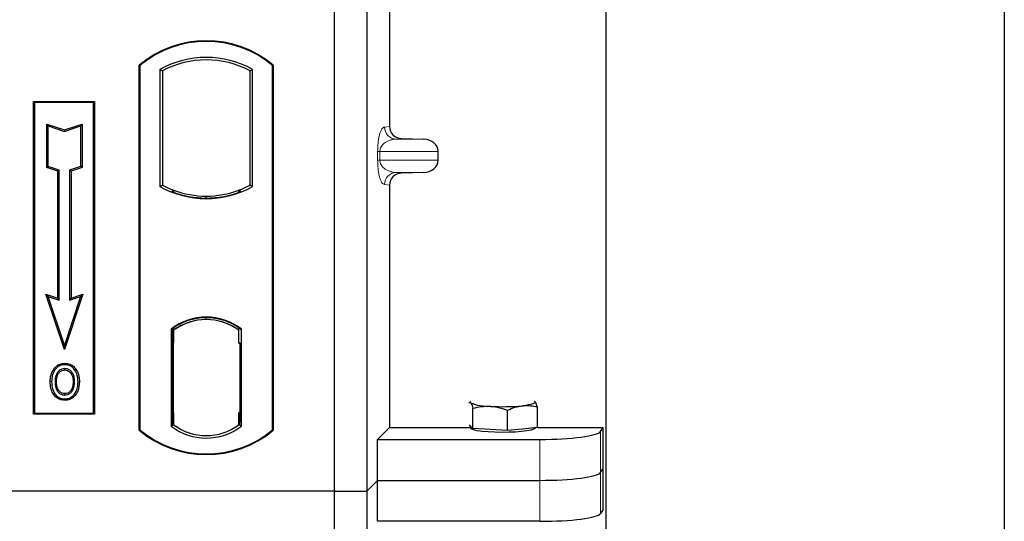
# Model space of a CAD drawing. Units: millimetres. Extents: x 0 to 420, y 0 to 297.
# Drawn here: x 93 to 103, y 198 to 203 of the extents above; entities that cross this region are included whole.
import ezdxf

# ---------------------------------------------------------------- set-up
doc = ezdxf.new("R2010")
doc.units = ezdxf.units.MM

msp = doc.modelspace()

# ---------------------------------------------------------------- linework, layer by layer
at = {"color": 7, "linetype": 'Continuous', "lineweight": 25}
for p, q in [((102.54919, 268.90831), (102.54919, 45.70831)), ((98.62919, 51.88831), (98.62919, 261.1199)), ((95.94919, 219.29793), (95.94919, 198.49793)), ((96.26919, 219.29793), (96.26919, 198.49793)), ((96.49405, 209.11403), (96.49405, 202.09372)), ((94.02919, 199.09793), (94.02919, 202.69793)), ((94.02919, 202.69793), (94.03617, 202.69467)), ((94.03617, 202.69467), (94.03617, 199.1012)), ((95.34221, 202.69467), (95.34919, 202.69793)), ((95.34221, 199.1012), (95.34221, 202.69467)), ((95.34919, 202.69793), (95.34919, 199.09793)), ((94.23268, 202.65588), (94.25782, 202.64098)), ((94.23268, 202.65588), (94.23268, 201.49998)), ((94.25782, 202.64098), (94.25782, 201.51489)), ((95.12056, 202.64098), (95.1457, 202.65588)), ((95.12056, 201.51489), (95.12056, 202.64098)), ((95.1457, 201.49998), (95.1457, 202.65588)), ((92.98919, 202.33793), (93.58919, 202.33793)), ((92.98919, 199.25793), (92.98919, 202.33793)), ((92.98919, 202.33793), (92.99836, 202.32876)), ((93.58002, 202.32876), (92.99836, 202.32876)), ((92.99836, 202.32876), (92.99836, 199.2671)), ((93.58002, 202.32876), (93.58919, 202.33793)), ((93.58002, 199.2671), (93.58002, 202.32876)), ((93.58919, 202.33793), (93.58919, 199.25793)), ((93.11798, 202.11725), (93.13191, 202.09792)), ((93.11798, 201.68788), (93.11798, 202.11725)), ((93.11798, 202.11725), (93.29191, 202.05927)), ((93.13191, 201.69792), (93.13191, 202.09792)), ((93.13191, 202.09792), (93.29191, 202.04459)), ((93.29191, 202.05927), (93.46585, 202.11725)), ((93.29191, 202.04459), (93.45191, 202.09792)), ((93.46585, 202.11725), (93.45191, 202.09792)), ((93.45191, 202.09792), (93.45191, 201.69792)), ((93.46585, 202.11725), (93.46585, 201.68788)), ((93.29191, 202.05927), (93.29191, 202.04459)), ((96.61152, 201.97404), (96.82923, 201.96792)), ((96.97328, 201.75976), (96.97328, 201.848)), ((93.11798, 201.68788), (93.13191, 201.69792)), ((93.22598, 201.65188), (93.11798, 201.68788)), ((93.23991, 201.66192), (93.13191, 201.69792)), ((93.22598, 201.65188), (93.23991, 201.66192)), ((93.22598, 200.40125), (93.22598, 201.65188)), ((93.23991, 200.38192), (93.23991, 201.66192)), ((93.45191, 201.69792), (93.34391, 201.66192)), ((93.34391, 201.66192), (93.34391, 200.38192)), ((93.35785, 201.65188), (93.34391, 201.66192)), ((93.46585, 201.68788), (93.35785, 201.65188)), ((93.35785, 201.65188), (93.35785, 200.40125)), ((93.46585, 201.68788), (93.45191, 201.69792)), ((96.82923, 201.63983), (96.61152, 201.63372)), ((94.23268, 201.49998), (94.25782, 201.51489)), ((95.1457, 201.49998), (95.12056, 201.51489)), ((96.49405, 201.51403), (96.49405, 199.12673)), ((94.36782, 201.46499), (94.34896, 201.45203)), ((94.36782, 201.46499), (94.36782, 201.44487)), ((95.02941, 201.45203), (95.01056, 201.46499)), ((95.01056, 201.44487), (95.01056, 201.46499)), ((94.68919, 201.38771), (94.68919, 201.40646)), ((93.10988, 200.43995), (93.13191, 200.41792)), ((93.10988, 200.43995), (93.22598, 200.40125)), ((93.29191, 199.89386), (93.10988, 200.43995)), ((93.29191, 199.93792), (93.13191, 200.41792)), ((93.13191, 200.41792), (93.23991, 200.38192)), ((93.22598, 200.40125), (93.23991, 200.38192)), ((93.47395, 200.43995), (93.29191, 199.89386)), ((93.45191, 200.41792), (93.29191, 199.93792)), ((93.34391, 200.38192), (93.45191, 200.41792)), ((93.35785, 200.40125), (93.34391, 200.38192)), ((93.35785, 200.40125), (93.47395, 200.43995)), ((93.45191, 200.41792), (93.47395, 200.43995)), ((94.68919, 200.1894), (94.68919, 200.20816)), ((94.34268, 200.09622), (94.34268, 199.13964)), ((94.34268, 200.09622), (94.34896, 200.09312)), ((94.35794, 200.08294), (94.36573, 200.08362)), ((94.36573, 200.08362), (94.35804, 200.08308)), ((94.36782, 200.1069), (94.36782, 200.0837)), ((94.36782, 200.0837), (94.36782, 199.96408)), ((95.01056, 200.0837), (95.01056, 200.1069)), ((95.01056, 199.95793), (95.01056, 200.0837)), ((95.02941, 200.09312), (95.0357, 200.09622)), ((95.0357, 199.13964), (95.0357, 200.09622)), ((94.35596, 199.96354), (94.35596, 199.27239)), ((94.36782, 199.27185), (94.36782, 199.96408)), ((93.29191, 199.89386), (93.29191, 199.93792)), ((95.02243, 199.95793), (95.01056, 199.95793)), ((95.01056, 199.95793), (95.02243, 199.95752)), ((95.02243, 199.27216), (95.02243, 199.95793)), ((93.19926, 199.69336), (93.18791, 199.70146)), ((93.29619, 199.75887), (93.29618, 199.74493)), ((93.39225, 199.57562), (93.37831, 199.5756)), ((93.36523, 199.50695), (93.37797, 199.5013)), ((93.29658, 199.46001), (93.29665, 199.44607)), ((97.92647, 199.38151), (97.9217, 199.38188)), ((97.92177, 199.38524), (97.92647, 199.38151)), ((97.27559, 199.37115), (97.29195, 199.36988)), ((97.31609, 199.11464), (97.31609, 199.31608)), ((97.65749, 199.09497), (97.65749, 199.29641)), ((97.95061, 199.12628), (97.95061, 199.32772)), ((92.99836, 199.2671), (92.98919, 199.25793)), ((93.58919, 199.25793), (92.98919, 199.25793)), ((92.99836, 199.2671), (93.58002, 199.2671)), ((93.58002, 199.2671), (93.58919, 199.25793)), ((94.36782, 199.27185), (94.36782, 199.15216)), ((95.01056, 199.15216), (95.01056, 199.27216)), ((94.03617, 199.1012), (94.02919, 199.09793)), ((94.34268, 199.13964), (94.36782, 199.15216)), ((94.36573, 199.15231), (94.35794, 199.15299)), ((94.35804, 199.15285), (94.36573, 199.15231)), ((95.0357, 199.13964), (95.01056, 199.15216)), ((95.01266, 199.15216), (95.02034, 199.15216)), ((95.02034, 199.15216), (95.02034, 199.15216)), ((95.34221, 199.1012), (95.34919, 199.09793)), ((96.376, 199.00867), (96.49405, 199.12673)), ((96.49405, 199.12673), (97.28921, 199.12673)), ((97.29195, 199.14013), (97.2817, 199.15096)), ((97.28921, 199.14303), (97.28921, 199.12219)), ((97.31609, 199.11464), (97.29195, 199.14013)), ((97.48679, 199.10481), (97.31609, 199.11464)), ((97.65749, 199.09497), (97.48679, 199.10481)), ((97.80405, 199.11062), (97.65749, 199.09497)), ((97.95061, 199.12628), (97.80405, 199.11062)), ((97.92921, 199.12219), (97.92921, 199.12399)), ((97.95061, 199.12673), (98.59743, 199.12673)), ((98.57186, 199.08565), (98.59743, 199.12673)), ((98.59743, 198.31887), (98.59743, 199.12673)), ((96.376, 198.60474), (96.376, 199.00867)), ((96.376, 199.00867), (97.97414, 199.00867)), ((98.57186, 198.68172), (98.59743, 198.7228)), ((96.26919, 198.49793), (96.376, 198.60474)), ((96.376, 198.20081), (96.376, 198.60474)), ((96.376, 198.60474), (97.97414, 198.60474)), ((95.94919, 198.49793), (53.14919, 198.49793)), ((95.94919, 198.49793), (95.94919, 177.69793)), ((95.94919, 198.49793), (96.26919, 198.49793)), ((96.26919, 198.49793), (96.26919, 177.69793)), ((98.59743, 198.31887), (98.57186, 198.27779)), ((97.97414, 198.20081), (96.376, 198.20081))]:
    msp.add_line(p, q, dxfattribs=at)
at = {"color": 8, "linetype": 'Continuous', "lineweight": 18}
for p, q in [((96.44497, 202.08785), (96.49405, 202.09372)), ((96.61152, 201.97404), (96.56044, 201.96792)), ((96.82923, 201.96792), (96.56044, 201.96792)), ((96.37738, 201.75976), (96.37738, 201.848)), ((96.39973, 201.848), (96.37738, 201.848)), ((96.39973, 201.848), (96.39973, 201.75976)), ((96.39973, 201.848), (96.97328, 201.848)), ((96.39973, 201.75976), (96.37738, 201.75976)), ((96.97328, 201.75976), (96.39973, 201.75976)), ((96.82923, 201.63983), (96.56044, 201.63983)), ((96.56044, 201.63983), (96.61152, 201.63372)), ((96.49405, 201.51403), (96.44497, 201.51991)), ((94.36782, 199.96408), (94.35596, 199.96304)), ((94.35596, 199.27289), (94.36782, 199.27185)), ((95.02243, 199.27258), (95.01056, 199.27216)), ((95.02048, 199.15244), (95.01266, 199.15216)), ((97.97414, 199.00867), (97.97414, 198.60474)), ((98.57186, 198.68172), (98.57186, 199.08565)), ((97.97414, 198.60474), (97.97414, 198.20081)), ((98.57186, 198.27779), (98.57186, 198.68172))]:
    msp.add_line(p, q, dxfattribs=at)
at = {"color": 7, "linetype": 'Continuous', "lineweight": 25, "flags": 128}
for points in [[(93.29591, 199.69256), (93.29592, 199.69953), (93.29592, 199.7065)], [(93.39291, 199.69469), (93.39852, 199.69884), (93.40412, 199.70298)], [(93.16597, 199.58062), (93.159, 199.58063), (93.15203, 199.58063)], [(93.21406, 199.58108), (93.20709, 199.58112), (93.20012, 199.58115)], [(93.4264, 199.57662), (93.43337, 199.57664), (93.44034, 199.57666)], [(93.29638, 199.40764), (93.29638, 199.40067), (93.29637, 199.3937)], [(97.29195, 199.36988), (97.28921, 199.37569), (97.29194, 199.3815), (97.29665, 199.38524)], [(97.92647, 199.38151), (97.92921, 199.3757), (97.92648, 199.36989), (97.91832, 199.36417), (97.90487, 199.35866), (97.88636, 199.35343), (97.86311, 199.34859), (97.83551, 199.34421), (97.80405, 199.34037)], [(97.92921, 199.12219), (97.92804, 199.11838), (97.9147, 199.10893), (97.88708, 199.1001), (97.84646, 199.0923), (97.79475, 199.0859), (97.73437, 199.0812), (97.66813, 199.07841), (97.59914, 199.07767), (97.53062, 199.07901), (97.46577, 199.08238), (97.40764, 199.0876), (97.35892, 199.09444), (97.32191, 199.10257), (97.29833, 199.11163), (97.28929, 199.12118), (97.28921, 199.12219)]]:
    msp.add_lwpolyline(points, dxfattribs=at)
at = {"color": 7, "linetype": 'Continuous', "lineweight": 25}
for centre, radius, start, end in [((94.68919, 201.91043), 1.0275, 50.033787, 129.966213), ((94.68919, 201.91043), 1.02052, 50.216531, 129.783469), ((94.68919, 201.83626), 0.93818, 60.883156, 119.116844), ((94.68919, 201.83626), 0.91304, 61.805997, 118.194003), ((94.68919, 202.3196), 0.91304, 241.805997, 249.391414), ((94.68919, 202.3196), 0.91304, 290.608586, 298.194003), ((94.68919, 202.3196), 0.93818, 240.883156, 299.116844), ((94.68919, 202.3196), 0.93189, 248.586827, 291.413173), ((94.68947, 202.3196), 0.91314, 249.375074, 269.982543), ((94.68919, 202.3196), 0.91304, 249.391414, 290.608586), ((94.68891, 202.3196), 0.91314, 270.017457, 290.624926), ((94.68919, 199.64751), 0.56693, 52.323164, 127.676836), ((94.68919, 199.64751), 0.56064, 52.637958, 127.362042), ((94.68935, 199.64751), 0.54189, 90.017457, 126.396327), ((94.68919, 199.64751), 0.54179, 53.617727, 126.382273), ((94.68902, 199.64751), 0.54189, 53.603673, 89.982543), ((97.46997, 199.7967), 0.46245, 247.360338, 272.084595), ((97.60761, 201.3987), 2.06768, 266.650044, 275.451403), ((94.68919, 199.88543), 1.0275, 230.033787, 309.966213), ((94.68919, 199.88543), 1.02052, 230.216531, 309.783469), ((94.68919, 199.58835), 0.56693, 232.323164, 307.676836), ((94.68919, 199.58835), 0.54179, 233.617727, 306.382273)]:
    msp.add_arc(centre, radius, start, end, dxfattribs=at)
at = {"color": 8, "linetype": 'Continuous', "lineweight": 18}
for centre, start, end in [((96.56475, 202.08763), 179.893336, 267.934833), ((96.56475, 201.52013), 92.065167, 180.106664)]:
    msp.add_arc(centre, 0.11978, start, end, dxfattribs=at)
at = {"color": 7, "linetype": 'Continuous', "lineweight": 25}
for centre, major_axis, ratio, start_param, end_param in [((96.61523, 202.094), (0.12034, 0.0144), 0.9901308, 3.0236529, 4.5637699), ((96.82402, 201.848), (-0.14925, 0), 0.8040083, 3.1415927, 4.6774824), ((96.82402, 201.75976), (-0.14925, 0), 0.8040083, 1.6057029, 3.1415927), ((96.61523, 201.51375), (0.12034, -0.0144), 0.9901308, 1.7194154, 3.2595324), ((94.35806, 199.96262), (-0.00002, 0.12046), 0.0174521, 0.001218, 1.5632077), ((94.36571, 199.96316), (0.00002, 0.12046), 0.0174518, 4.7199968, 6.284408), ((94.35806, 199.2733), (0.00002, 0.12046), 0.0174521, 1.5783849, 3.1403746), ((94.36571, 199.27277), (-0.00002, 0.12046), 0.0174518, 3.14037, 4.704782), ((95.01266, 199.27224), (0, 0.12007), 0.0174444, 1.5714057, 3.1415928), ((95.02034, 199.27224), (0, 0.12007), 0.0174444, 3.1422019, 4.7117796), ((97.97414, 199.093), (0.6, 0), 0.1405408, 4.712389, 6.1959188), ((97.97414, 198.68907), (0.6, 0), 0.1405408, 4.712389, 6.1959188), ((97.97414, 198.28514), (0.6, 0), 0.1405408, 4.712389, 6.1959188)]:
    msp.add_ellipse(centre, major_axis=major_axis, ratio=ratio, start_param=start_param, end_param=end_param, dxfattribs=at)
at = {"color": 8, "linetype": 'Continuous', "lineweight": 18}
for points, knots in [([(96.37738, 201.848), (96.37762, 201.86259), (96.37813, 201.89421), (96.38219, 201.93911), (96.38856, 201.98107), (96.40095, 202.03301), (96.42014, 202.07622), (96.43656, 202.08391), (96.44497, 202.08785)], [0, 0, 0, 0, 0.0747706, 0.1619425, 0.2673751, 0.3928394, 0.6890141, 1, 1, 1, 1]), ([(96.56044, 201.96792), (96.55056, 201.96731), (96.53063, 201.96607), (96.50057, 201.95906), (96.47242, 201.94804), (96.44718, 201.93296), (96.42715, 201.91526), (96.41206, 201.89523), (96.40363, 201.87582), (96.4002, 201.85959), (96.39988, 201.85172), (96.39973, 201.848)], [0, 0, 0, 0, 0.1707919, 0.3446388, 0.5211801, 0.6628504, 0.7898096, 0.8846925, 0.9507589, 0.9766791, 1, 1, 1, 1]), ([(96.44497, 201.51991), (96.43656, 201.52385), (96.42014, 201.53154), (96.40095, 201.57474), (96.38856, 201.62668), (96.38219, 201.66865), (96.37813, 201.71355), (96.37762, 201.74516), (96.37738, 201.75976)], [0, 0, 0, 0, 0.3109859, 0.6071606, 0.7326249, 0.8380575, 0.9252294, 1, 1, 1, 1]), ([(96.39973, 201.75976), (96.39988, 201.75604), (96.4002, 201.74817), (96.40363, 201.73193), (96.41206, 201.71252), (96.42715, 201.6925), (96.44718, 201.6748), (96.47241, 201.65971), (96.50057, 201.6487), (96.53063, 201.64168), (96.55056, 201.64045), (96.56044, 201.63983)], [0, 0, 0, 0, 0.0233205, 0.0492406, 0.1153074, 0.2101881, 0.3371495, 0.4788167, 0.6553612, 0.8292081, 1, 1, 1, 1])]:
    msp.add_open_spline(points, degree=3, knots=knots, dxfattribs=at)
at = {"color": 7, "linetype": 'Continuous', "lineweight": 25}
for points, knots in [([(93.15203, 199.58063), (93.15242, 199.59141), (93.15318, 199.61297), (93.16149, 199.65517), (93.1774, 199.68304), (93.18791, 199.70146)], [0, 0, 0, 0, 0.25303625, 0.50656492, 1, 1, 1, 1]), ([(93.19926, 199.69336), (93.19349, 199.68421), (93.18237, 199.66655), (93.16901, 199.62868), (93.16717, 199.59962), (93.16597, 199.58062)], [0, 0, 0, 0, 0.2715334, 0.5236266, 1, 1, 1, 1]), ([(93.18791, 199.70146), (93.2011, 199.71654), (93.2234, 199.74206), (93.26456, 199.75721), (93.28719, 199.75839), (93.29619, 199.75887)], [0, 0, 0, 0, 0.46536935, 0.78720166, 1, 1, 1, 1]), ([(93.29618, 199.74493), (93.28071, 199.74339), (93.25064, 199.7404), (93.21819, 199.71758), (93.20427, 199.69977), (93.19926, 199.69336)], [0, 0, 0, 0, 0.4040119, 0.785311, 1, 1, 1, 1]), ([(93.29592, 199.7065), (93.28573, 199.70555), (93.26476, 199.7036), (93.23661, 199.68516), (93.21498, 199.65812), (93.20206, 199.62178), (93.20081, 199.59558), (93.20012, 199.58115)], [0, 0, 0, 0, 0.1722586, 0.3544734, 0.5544845, 0.7546244, 1, 1, 1, 1]), ([(93.21406, 199.58108), (93.21531, 199.60171), (93.21718, 199.63237), (93.23868, 199.66712), (93.25994, 199.68488), (93.28054, 199.6919), (93.29194, 199.69239), (93.29591, 199.69256)], [0, 0, 0, 0, 0.394043, 0.5859829, 0.7782965, 0.9225808, 1, 1, 1, 1]), ([(93.29591, 199.69256), (93.30466, 199.69179), (93.32221, 199.69023), (93.34436, 199.67587), (93.36193, 199.65546), (93.37617, 199.6217), (93.37747, 199.5937), (93.37831, 199.5756)], [0, 0, 0, 0, 0.16241305, 0.32609298, 0.47863528, 0.66320783, 1, 1, 1, 1]), ([(93.39225, 199.57562), (93.39119, 199.59639), (93.38954, 199.62878), (93.37038, 199.66896), (93.34706, 199.69219), (93.32069, 199.70487), (93.30366, 199.70599), (93.29592, 199.7065)], [0, 0, 0, 0, 0.3395001, 0.5293758, 0.720047, 0.8728419, 1, 1, 1, 1]), ([(93.39291, 199.69469), (93.38092, 199.70805), (93.36062, 199.73065), (93.32388, 199.74357), (93.30393, 199.74455), (93.29618, 199.74493)], [0, 0, 0, 0, 0.4693354, 0.7941024, 1, 1, 1, 1]), ([(93.29619, 199.75887), (93.31426, 199.75698), (93.34879, 199.75337), (93.38428, 199.72772), (93.39929, 199.709), (93.40412, 199.70298)], [0, 0, 0, 0, 0.4269442, 0.8156415, 1, 1, 1, 1]), ([(93.4264, 199.57662), (93.42606, 199.58738), (93.42538, 199.60893), (93.41818, 199.65023), (93.40285, 199.6772), (93.39291, 199.69469)], [0, 0, 0, 0, 0.2596996, 0.5198682, 1, 1, 1, 1]), ([(93.40412, 199.70298), (93.41479, 199.68434), (93.43121, 199.65565), (93.43919, 199.61149), (93.43995, 199.58835), (93.44034, 199.57666)], [0, 0, 0, 0, 0.4786783, 0.7367445, 1, 1, 1, 1]), ([(93.29637, 199.3937), (93.27891, 199.3955), (93.24558, 199.39892), (93.20484, 199.42721), (93.17507, 199.46483), (93.15513, 199.51718), (93.15316, 199.55739), (93.15203, 199.58063)], [0, 0, 0, 0, 0.1964057, 0.3751157, 0.5448515, 0.7368783, 1, 1, 1, 1]), ([(93.16597, 199.58062), (93.16746, 199.55351), (93.16986, 199.5101), (93.19691, 199.45603), (93.23169, 199.42289), (93.26803, 199.40883), (93.28956, 199.40793), (93.29638, 199.40764)], [0, 0, 0, 0, 0.3325679, 0.5325557, 0.7334733, 0.9154545, 1, 1, 1, 1]), ([(93.20012, 199.58115), (93.20108, 199.55929), (93.20252, 199.52633), (93.22021, 199.48547), (93.24313, 199.46109), (93.2705, 199.4477), (93.28899, 199.44655), (93.29665, 199.44607)], [0, 0, 0, 0, 0.3487782, 0.5256436, 0.7035392, 0.8772481, 1, 1, 1, 1]), ([(93.29658, 199.46001), (93.28736, 199.46083), (93.26884, 199.46249), (93.24603, 199.47758), (93.22749, 199.50071), (93.21572, 199.53616), (93.21467, 199.56469), (93.21406, 199.58108)], [0, 0, 0, 0, 0.1665092, 0.334678, 0.480501, 0.7016088, 1, 1, 1, 1]), ([(93.44034, 199.57666), (93.43777, 199.54516), (93.43378, 199.49615), (93.39928, 199.43819), (93.35944, 199.40617), (93.32218, 199.39461), (93.30164, 199.39389), (93.29637, 199.3937)], [0, 0, 0, 0, 0.3601554, 0.5603298, 0.7622345, 0.9389523, 1, 1, 1, 1]), ([(93.29638, 199.40764), (93.31073, 199.40909), (93.33926, 199.41197), (93.37546, 199.43513), (93.40471, 199.47148), (93.4236, 199.52005), (93.42547, 199.55786), (93.4264, 199.57662)], [0, 0, 0, 0, 0.1799525, 0.35776, 0.5239108, 0.7638868, 1, 1, 1, 1]), ([(93.37831, 199.5756), (93.37783, 199.56409), (93.37711, 199.54663), (93.37177, 199.5237), (93.36742, 199.51256), (93.36523, 199.50695)], [0, 0, 0, 0, 0.4902706, 0.7433963, 1, 1, 1, 1]), ([(93.37797, 199.5013), (93.38163, 199.51133), (93.38781, 199.52825), (93.39165, 199.55347), (93.39204, 199.5682), (93.39225, 199.57562)], [0, 0, 0, 0, 0.4194929, 0.7078054, 1, 1, 1, 1]), ([(93.36523, 199.50695), (93.36051, 199.49852), (93.35083, 199.48123), (93.32575, 199.46349), (93.3061, 199.46114), (93.29658, 199.46001)], [0, 0, 0, 0, 0.3287956, 0.6748356, 1, 1, 1, 1]), ([(93.29665, 199.44607), (93.30629, 199.447), (93.32667, 199.44896), (93.35344, 199.46554), (93.3701, 199.48473), (93.37624, 199.49766), (93.37797, 199.5013)], [0, 0, 0, 0, 0.2772344, 0.5863977, 0.8834174, 1, 1, 1, 1]), ([(97.95061, 199.32772), (97.94435, 199.34611), (97.93638, 199.36953), (97.92822, 199.3794), (97.92647, 199.38151)], [0, 0, 0, 0, 0.7856225, 1, 1, 1, 1]), ([(97.29195, 199.36988), (97.2937, 199.36776), (97.30187, 199.35789), (97.30983, 199.33448), (97.31609, 199.31608)], [0, 0, 0, 0, 0.2143775, 1, 1, 1, 1]), ([(97.31609, 199.31608), (97.34381, 199.32239), (97.39977, 199.33514), (97.45761, 199.33474), (97.48679, 199.33455)], [0, 0, 0, 0, 0.495458, 1, 1, 1, 1]), ([(97.48679, 199.33455), (97.49084, 199.33428), (97.52148, 199.33226), (97.57925, 199.32275), (97.63125, 199.30524), (97.65749, 199.29641)], [0, 0, 0, 0, 0.0700858, 0.5307822, 1, 1, 1, 1]), ([(97.65749, 199.29641), (97.68129, 199.30686), (97.72933, 199.32796), (97.77899, 199.33621), (97.80405, 199.34037)], [0, 0, 0, 0, 0.495458, 1, 1, 1, 1]), ([(97.80405, 199.34037), (97.80752, 199.3407), (97.83383, 199.34326), (97.88343, 199.34237), (97.92808, 199.33263), (97.95061, 199.32772)], [0, 0, 0, 0, 0.0700858, 0.5307822, 1, 1, 1, 1])]:
    msp.add_open_spline(points, degree=3, knots=knots, dxfattribs=at)

doc.saveas('drawing.dxf')
